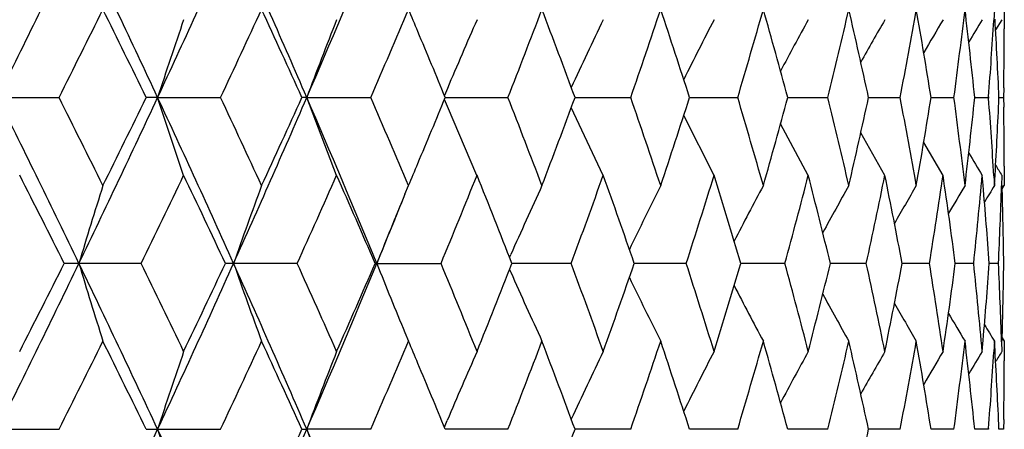
# Model space of a CAD drawing. Units: inches. Extents: x 0 to 11, y 0 to 8.5.
# Drawn here: x 3.2 to 3.3, y 3.8 to 3.8 of the extents above; entities that cross this region are included whole.
import ezdxf

# ---------------------------------------------------------------- set-up
doc = ezdxf.new("R2010")
doc.units = ezdxf.units.IN
doc.header["$LTSCALE"] = 0.605
doc.header["$MEASUREMENT"] = 0
doc.layers.get('0').update_dxf_attribs({"linetype": 'CONTINUOUS'})

msp = doc.modelspace()

# ---------------------------------------------------------------- linework, layer by layer
at = {"color": 7, "linetype": 'CONTINUOUS'}
for p, q in [((3.3336314033, 3.8249596339), (3.3335294788, 3.8232706798)), ((3.3351419387, 3.8249596339), (3.3351366748, 3.8219594926)), ((3.3347639983, 3.8233792686), (3.3338116937, 3.8218245223)), ((3.2496956745, 3.812819452), (3.2492543077, 3.8117682851)), ((3.335057723, 3.8129592252), (3.3350353524, 3.8114590155)), ((3.1807247316, 3.8114590155), (3.1901221905, 3.8114607781)), ((3.2052496657, 3.8114590155), (3.2034847306, 3.8114590155)), ((3.2052496657, 3.8114590155), (3.2149061011, 3.8114607781)), ((3.209233003, 3.7995193479), (3.2052496657, 3.8114590155)), ((3.2281304193, 3.8114590155), (3.2273727974, 3.8114590155)), ((3.2281304193, 3.8114590155), (3.2379434706, 3.8114607781)), ((3.2327032235, 3.7995193479), (3.2281304193, 3.8114590155)), ((3.249382173, 3.8114590155), (3.2502200851, 3.8114590155)), ((3.2502200852, 3.8114590415), (3.2589900972, 3.8114607781)), ((3.2692795526, 3.8114590155), (3.270190093, 3.8114590155)), ((3.2701900909, 3.8114590676), (3.2778228813, 3.8114607781)), ((3.286854019, 3.8114590155), (3.287805153, 3.8114590155)), ((3.287805153, 3.8114590155), (3.2942421908, 3.8114607781)), ((3.3019192766, 3.8114590087), (3.3028551834, 3.8114589502)), ((3.3019192969, 3.8114590024), (3.3028551952, 3.8114588589)), ((3.3028551952, 3.8114588589), (3.3080739768, 3.8114607781)), ((3.3143156741, 3.8114588348), (3.3191716192, 3.8114607781)), ((3.3239117697, 3.8114588104), (3.3274174799, 3.8114607781)), ((3.3306057439, 3.8114593957), (3.332724151, 3.8114607781)), ((3.332732789, 3.8115772507), (3.3327240186, 3.8114590155)), ((3.3327240186, 3.8114590155), (3.3327328837, 3.8113407803)), ((3.334326744, 3.8114601012), (3.3350353803, 3.8114607781)), ((3.3350353524, 3.8114590155), (3.335057723, 3.8099588057)), ((3.2496965024, 3.810096874), (3.2492543203, 3.8111497763)), ((3.254238249, 3.7995193479), (3.2496962049, 3.8100967655)), ((3.2736098028, 3.7995193479), (3.268712988, 3.8099281509)), ((3.2906125417, 3.7995193479), (3.2859588671, 3.8086884305)), ((3.3050662323, 3.7995193479), (3.3008135779, 3.8074041151)), ((3.316817662, 3.7995193479), (3.3131272698, 3.8060459002)), ((3.3257422628, 3.7995193479), (3.3227807234, 3.8045761339)), ((3.3351366748, 3.8009585385), (3.3351419387, 3.797958397)), ((3.3318789543, 3.7980369345), (3.3317469891, 3.7995368767)), ((3.3335410416, 3.7994584792), (3.3336314033, 3.797958397)), ((3.3336314033, 3.797958397), (3.3337269354, 3.7995957298)), ((3.3347640543, 3.7995368767), (3.3347145799, 3.7979233537)), ((3.2431890455, 3.7966486843), (3.2437348403, 3.797958397)), ((3.3348235092, 3.7974393632), (3.3351419387, 3.797958397)), ((3.2592480582, 3.7869551037), (3.2594334793, 3.787376138)), ((3.2027158183, 3.7860361582), (3.1909143746, 3.7860361582)), ((3.2266582481, 3.7860361582), (3.2156479871, 3.7860361582)), ((3.2386271942, 3.7860361582), (3.248729561, 3.7860361582)), ((3.2686957958, 3.7860361582), (3.2596084175, 3.7860361077)), ((3.2863453053, 3.7860361582), (3.2783692391, 3.7860361136)), ((3.3014910004, 3.7860361582), (3.2947108145, 3.7860361195)), ((3.3139723329, 3.7860361582), (3.3084598966, 3.7860361258)), ((3.3236569975, 3.7860361582), (3.3194707331, 3.7860361326)), ((3.3304423345, 3.7860361582), (3.3276265692, 3.78603614)), ((3.3342564176, 3.7860361582), (3.3328411226, 3.7860361484)), ((3.2592477454, 3.7851169222), (3.2594334537, 3.784696037)), ((3.2431890388, 3.7754232693), (3.2437348404, 3.7741135142)), ((3.3317469891, 3.7725358248), (3.3318985519, 3.7742629682)), ((3.3317469891, 3.7725358248), (3.331898719, 3.774262968)), ((3.3336314033, 3.7741135143), (3.3335295299, 3.7724253503)), ((3.3337191431, 3.7726134573), (3.3336314033, 3.7741135143)), ((3.3347181568, 3.7740358837), (3.3347640543, 3.7725358248)), ((3.3348231037, 3.7746323531), (3.3351419389, 3.7741135142)), ((3.3351419387, 3.7741135143), (3.3351366754, 3.7711134627)), ((3.2492541099, 3.7609224946), (3.2496869204, 3.7619533074)), ((3.3350577264, 3.7621131888), (3.3350353591, 3.7606131751)), ((3.1779709717, 3.7606131753), (3.1901215183, 3.7606131753)), ((3.2034845228, 3.7606131753), (3.2149054714, 3.7606131753)), ((3.2273726043, 3.7606131753), (3.2281302498, 3.7606132374)), ((3.23794289, 3.7606131753), (3.2281302498, 3.7606132374)), ((3.2589895719, 3.7606131753), (3.249381996, 3.7606132358)), ((3.2778224169, 3.7606131753), (3.2692793844, 3.7606132293)), ((3.2942417922, 3.7606131753), (3.2868538805, 3.7606132227)), ((3.3080736483, 3.7606131753), (3.3019191714, 3.7606132158)), ((3.3191713641, 3.7606131753), (3.3143155732, 3.7606132084)), ((3.3274173011, 3.7606131753), (3.3239116872, 3.7606132004)), ((3.3327240503, 3.7606131753), (3.3306057571, 3.7606131915)), ((3.3327328207, 3.760731407), (3.3327240506, 3.7606131751)), ((3.3350353588, 3.7606131753), (3.3343267802, 3.7606131812))]:
    msp.add_line(p, q, dxfattribs=at)
for centre, radius, start, end in [((0.9989936898, 4.8958168982), 2.4363461078, 333.5718327488, 334.2375721392), ((1.1802724196, 2.8654053456), 2.2350727938, 25.0416167679, 25.7630873254), ((1.3929819709, 4.6581202913), 2.0002873578, 334.9588021054, 335.7599698892), ((1.5223748437, 3.0738761034), 1.8583946394, 23.3840574138, 24.2408065067), ((1.6779630729, 4.4817465539), 1.6888766048, 336.616494614, 337.5528847552), ((1.0786752038, 4.8734663865), 2.363485623, 333.2986872415, 333.6644525935), ((1.1963538429, 2.8346258929), 2.2322135537, 25.9513218697, 26.3373478149), ((1.4570937224, 4.6396581575), 1.9431457121, 334.7723646623, 335.2116276128), ((1.5411399286, 3.0490099392), 1.850597169, 24.3306371262, 24.7902071236), ((1.7323996433, 4.4653710391), 1.6414203744, 336.5229433377, 337.0357404927), ((1.7686040232, 3.1999116634), 1.6020911, 22.8312513057, 22.9635273937), ((1.9402109488, 4.3296263146), 1.4169241213, 338.5494122197, 339.1347966481), ((1.9881597246, 3.3385229896), 1.3656267786, 20.2620436788, 20.8670248621), ((2.1002440898, 4.2204639093), 1.246585485, 340.8464967208, 341.5020890789), ((2.1373111698, 3.4418175358), 1.207511319, 17.8254645066, 18.4996564536), ((2.2241583906, 4.1304048525), 1.1166040757, 343.4029426731, 344.1244751709), ((2.2527013197, 3.5276002446), 1.086937959, 15.13857884, 15.8771299328), ((2.3191671371, 4.0543604007), 1.0183010186, 346.1998538529, 346.9807767937), ((2.3406765891, 3.6005074947), 0.9962296606, 12.2249199891, 13.0206141128), ((2.3898543496, 3.9885780908), 0.9460449936, 349.2093763836, 350.0406187238), ((2.405285767, 3.6640327259), 0.9303806151, 9.1174067239, 9.9604820302), ((2.4391494415, 3.9300725467), 0.8961522525, 352.3940871195, 353.2640665728), ((2.4491065856, 3.721011191), 0.8861272549, 5.8584357963, 6.7366755321), ((3.9865793785, 3.5565026124), 0.8218752263, 161.0515844605, 161.927930953), ((3.9282975658, 3.549295975), 0.7476386111, 158.4940014689, 159.4726313962), ((3.893180553, 3.5418834002), 0.6981970615, 156.223162251, 157.1667177734), ((3.8733479256, 3.5340493357), 0.6658760416, 154.2458686834, 155.234358436), ((3.8622366672, 3.5266093885), 0.6440659601, 152.5628330353, 153.4762098486), ((3.8574350191, 3.5193577196), 0.6305044947, 151.1716142871, 151.9843273298), ((3.858150619, 3.5116971264), 0.6246468431, 150.0678978902, 150.7541800415), ((3.8601538809, 3.5053645023), 0.6218735487, 149.2440905431, 149.7825013287), ((3.8755733526, 3.4927438109), 0.636448821, 148.7012504467, 149.0595250694), ((2.4684902655, 3.8763261677), 0.8666647134, 355.7154139417, 356.4902719417), ((2.4739055682, 3.7739107509), 0.8612400791, 2.4987680707, 3.2981619439), ((2.479938758, 3.8249609428), 0.8552031838, 359.1958982954, 359.798912353), ((1.8014121788, 3.213679571), 1.5665112091, 22.4327768184, 22.8327491267), ((0.960195428, 2.7080980087), 2.4795475191, 25.7682275473, 26.4223675647), ((1.0579333039, 2.7391017828), 2.3866662319, 26.3373236691, 26.6995364959), ((1.2141425288, 4.7414282711), 2.1975783142, 334.2307578246, 334.9645380821), ((1.1775638272, 4.7975153075), 2.2531450281, 333.6644452615, 334.046885054), ((1.3657869654, 2.9523235685), 2.0302060837, 24.2459335266, 25.0352944788), ((1.4424070516, 2.9764088684), 1.959351598, 24.7901889779, 25.225818747), ((1.5469790629, 4.5381837961), 1.8315017854, 335.7529033364, 336.622232743), ((1.5276356954, 4.5800795324), 1.8654446427, 335.2116217942, 335.6675339561), ((1.6579416711, 3.1327078004), 1.7106127314, 22.4530645572, 23.3775560735), ((1.7215031322, 3.15287209), 1.6532772655, 22.9660983459, 23.4752178236), ((1.7938742721, 4.412381246), 1.5746779915, 337.1682880694, 337.5661859855), ((1.9318981511, 3.2900744204), 1.4258376806, 20.8670331197, 21.4487580125), ((1.9804106758, 4.2873022443), 1.3739031116, 339.1347973449, 339.7361341142), ((2.0938205762, 3.4002641626), 1.2533719384, 18.4996858113, 19.151728389), ((2.1313188891, 4.1830663188), 1.2138177063, 341.5020949478, 342.1727840919), ((2.2192021501, 3.4910698525), 1.1217660964, 15.8771849856, 16.5953971704), ((2.2480941095, 4.0965961589), 1.0917191384, 344.1244873302, 344.859803897), ((2.3154123875, 3.567662452), 1.0221609148, 13.0206976943, 13.7986716591), ((2.3372187979, 4.0231848868), 0.9997730115, 346.9807959415, 347.7736699565), ((2.3871308279, 3.6338413085), 0.948813712, 9.960594115, 10.7894107776), ((2.4028263538, 3.9592985883), 0.9328744436, 350.0406448754, 350.8814663704), ((2.4373489982, 3.6926189636), 0.8979668373, 6.7368124584, 7.6050338492), ((2.4475505352, 3.9020785623), 0.8876927063, 353.2640988735, 354.140789798), ((2.4676976012, 3.7465379978), 0.8674591868, 3.4975757337, 4.284222421), ((2.4733121248, 3.8490373534), 0.8618342693, 356.7112557592, 357.5009545752), ((2.4799387581, 3.7979570881), 0.8552031837, 0.201087647, 0.8041017046), ((3.7134355591, 4.0309882234), 0.4463913012, 210.7212309103, 211.2339376393), ((1.7660780023, 4.4240732649), 1.6048331872, 337.0365856126, 337.1686356879), ((3.6211379482, 3.9753833458), 0.3360631658, 211.2419303923, 211.5542992408), ((0.9699226846, 2.6710701537), 2.4851465306, 26.6572316294, 27.006050066), ((1.2864259328, 4.7206036197), 2.1320373505, 334.0016802691, 334.4046548743), ((1.3802810968, 2.9233574829), 2.0280005223, 25.174962449, 25.5971576547), ((1.6065170445, 4.5204976088), 1.7788454516, 335.6137040533, 336.0902597227), ((1.6754302686, 3.1090685104), 1.7034875475, 23.4158024035, 23.9115786573), ((1.8443777001, 4.3676646586), 1.5200315328, 337.5025452187, 338.052273656), ((1.8967028216, 3.2524437656), 1.4636367331, 21.3808846007, 21.9495613876), ((2.026119829, 4.2465354373), 1.3251621103, 339.6652689343, 340.286557413), ((2.0665494379, 3.3669824065), 1.2822297987, 19.0756585902, 19.7152307025), ((2.1667355092, 4.1477934865), 1.1766029318, 342.0938268777, 342.7833989767), ((2.1980720652, 3.4609553213), 1.1438068154, 16.5116062621, 17.2182843292), ((2.275317209, 4.0653542537), 1.0635089317, 344.7733373133, 345.5258182374), ((2.2993054793, 3.5398835057), 1.0387413861, 13.7078956214, 14.4756906175), ((2.3575804355, 3.994903363), 0.9789335881, 347.6805542537, 348.4881426462), ((2.3753325988, 3.6077643961), 0.9608212794, 10.6926767849, 11.5131159149), ((2.4171788232, 3.9331319167), 0.9183353648, 350.782858082, 351.6352008612), ((2.4294048987, 3.6677246128), 0.9059800018, 7.5036630494, 8.3657338695), ((2.4564264944, 3.8773109144), 0.8787688942, 354.0381283051, 354.9224851873), ((4.0261601056, 3.5353694688), 0.8698822419, 162.4302131497, 163.2520759936), ((3.9539519846, 3.5274354366), 0.7810913736, 159.7364018392, 160.6658980795), ((3.8855740334, 3.5108559288), 0.6844818833, 155.2004502711, 156.172480389), ((3.8713764524, 3.5026718397), 0.6588307421, 153.3718780314, 154.3190298653), ((3.8638557576, 3.4951008352), 0.6416536621, 151.83610111, 152.6953524722), ((3.8604999276, 3.4883627067), 0.6304590054, 150.5894639767, 151.3377957182), ((3.8594462797, 3.4827714302), 0.6233579772, 149.6269806037, 150.2418572727), ((3.8593550281, 3.4786483833), 0.6189608343, 148.9436525689, 149.4014085827), ((2.4638621127, 3.7224113212), 0.8713050388, 4.1876059688, 4.9792980503), ((3.8596450221, 3.4760649113), 0.6166893411, 148.5354954158, 148.8090357062), ((2.4764569237, 3.825050344), 0.8586862512, 357.3958847495, 358.1896522782), ((2.4790687352, 3.7741004591), 0.8560732911, 0.7988654127, 1.6022434021), ((3.9121479199, 3.5186894057), 0.7244082663, 157.4366138794, 158.3426340652), ((1.7524545384, 4.4000988383), 1.6082680798, 337.5537750462, 337.9280307875), ((0.9968742216, 4.8460218295), 2.4387116104, 333.5718883145, 334.2369822553), ((0.9452497519, 4.9135149926), 2.5128108006, 332.99521606, 333.3401864079), ((1.1782532494, 2.8136107081), 2.2373036592, 25.0417464155, 25.7624948786), ((4.0260743152, 4.0366697459), 0.8697905835, 196.7474713855, 197.5694394453), ((1.2712410197, 2.8441026206), 2.1489145368, 25.5975714799, 25.9973719553), ((1.3912113235, 4.6080987316), 2.0022403038, 334.9588780588, 335.7592649491), ((1.3631647718, 4.6568623706), 2.0469568522, 334.4041694692, 334.8224450835), ((1.5206823668, 3.0222934156), 1.8602404233, 23.3842027812, 24.2400983587), ((3.9538752558, 4.0446024483), 0.7810076088, 199.3335896282, 200.2632059672), ((1.5953971543, 3.0465686797), 1.7910401747, 23.9119773458, 24.3852770336), ((1.6764421639, 4.4315552312), 1.6905321869, 336.6165912926, 337.5520651792), ((1.6629221903, 4.4685048584), 1.7171516491, 336.089799294, 336.5816186572), ((3.9120858744, 4.0533505451), 0.7243386965, 201.6568058433, 202.5629314058), ((1.8359371879, 3.2009429894), 1.5291554222, 21.9499442856, 22.4963793445), ((1.8872665198, 4.3233927827), 1.4737959179, 338.0518451402, 338.6165879779), ((2.0195901901, 3.3231443793), 1.3321162159, 19.715596958, 20.3336265317), ((2.0593135164, 4.2076498382), 1.2899050079, 340.2861685093, 340.9219188632), ((2.1616623372, 3.4226633246), 1.1819270682, 17.2186324169, 17.9050804506), ((2.1925120763, 4.1128122348), 1.1496193267, 342.7830578523, 343.486144527), ((2.2714197977, 3.5056770535), 1.0675429311, 14.4760176911, 15.2256351804), ((2.2950928928, 4.0332537307), 1.0430863401, 345.5255330359, 346.2901092413), ((2.3546808472, 3.5765515067), 0.9818981481, 11.5134171125, 12.3185452361), ((2.3722571179, 3.9649169517), 0.96395636, 348.4879208223, 349.305669135), ((2.4151637251, 3.6386249585), 0.9203749711, 8.3660018329, 9.2164320856), ((2.4273321552, 3.9046403663), 0.9080732144, 351.6350484322, 352.495107986), ((2.4552258133, 3.6946431556), 0.879975363, 5.0782897324, 5.961409202), ((2.4629213575, 3.8497387635), 0.8722489614, 355.0359822596, 355.8118117561), ((2.4761398965, 3.7470090387), 0.8590035387, 1.8029957719, 2.6040163278), ((2.4788501899, 3.7979771661), 0.8562918892, 358.4036429302, 359.200983286), ((3.8854994845, 4.0611755646), 0.6843972561, 203.8269246638, 204.7990958686), ((3.8713009968, 4.0693561364), 0.658743598, 205.6803437524, 206.6276474203), ((3.863776596, 4.07692249), 0.6415609407, 207.3040076301, 208.1634104294), ((3.8604153983, 4.0836552722), 0.6303588856, 208.6615614421, 209.4100386175), ((3.859353827, 4.089239969), 0.6232476168, 209.7575083563, 210.3725174438), ((3.8592462398, 4.0933517006), 0.6188305853, 210.5979750266, 211.0558465701), ((3.8595303482, 4.0959304701), 0.6165515819, 211.1903860984, 211.4640008483), ((1.0832801239, 4.8203109286), 2.3583341559, 333.2985474597, 333.6651033817), ((1.1915808186, 2.781447605), 2.2375258052, 25.9515430718, 26.3366437566), ((1.4601474281, 4.5873785334), 1.9397723446, 334.7722341138, 335.2122509845), ((1.5379188847, 2.9967001438), 1.8541351058, 24.3308514442, 24.7895341821), ((1.7345114559, 4.4136117709), 1.6391196552, 336.5228237923, 337.0363292053), ((1.7666710241, 3.1482642495), 1.6041835367, 22.8308959656, 22.9629432274), ((1.9417095456, 4.2781945484), 1.415315211, 338.5493056323, 339.1353425305), ((1.9865385702, 3.2870738345), 1.3673564023, 20.2622367094, 20.866439337), ((2.1013215696, 4.1692459889), 1.2454457118, 340.8464051789, 341.5025831507), ((2.1361331938, 3.3905890111), 1.2087497606, 17.8256425014, 18.4991290722), ((2.2249335747, 4.0793295122), 1.1157957556, 343.4028683059, 344.1249079188), ((2.2518450499, 3.4765196364), 1.0878257129, 15.1387385541, 15.8766711108), ((2.3197163013, 4.0033807058), 1.0177358793, 346.1997986996, 346.9811386242), ((2.3400634127, 3.5495263633), 0.99685749, 12.2250581059, 13.0202342501), ((2.3902272811, 3.9376617626), 0.9456655394, 349.2093422288, 350.0409005844), ((2.4048642427, 3.6131173835), 0.9308077593, 9.1175200573, 9.9601908087), ((2.4393782641, 3.8791963447), 0.8959214809, 352.394075315, 353.2642606863), ((2.4488437314, 3.6701370513), 0.8863915813, 5.8585215344, 6.7364811031), ((3.9852173854, 3.5060965272), 0.8204441663, 161.049566465, 161.927619441), ((3.9297833891, 3.4978742635), 0.7492322045, 158.4944898282, 159.4712324052), ((3.8961120994, 3.4897789378), 0.701387503, 156.2254196708, 157.1666962336), ((3.8774479889, 3.4812821802), 0.6704040986, 154.2500224469, 155.2320486981), ((3.8668679644, 3.473429362), 0.6492524381, 152.5681247288, 153.4744160379), ((3.8617058492, 3.4662385633), 0.6353429295, 151.1775147014, 151.9842452702), ((3.8596832702, 3.460043477), 0.6263790064, 150.0736077515, 150.7581953099), ((3.8591441294, 3.45521226), 0.6206521138, 149.2512428057, 149.7909073647), ((3.8594048256, 3.4517903276), 0.6174953168, 148.7059855595, 149.075423538), ((2.4686119522, 3.8254711339), 0.8665427118, 355.7154189391, 356.4904200393), ((2.4737834248, 3.7230587435), 0.8613623566, 2.4988237459, 3.2980829693), ((3.8595775465, 3.4501008314), 0.6159492889, 148.4342598211, 148.6039582111), ((1.7990257032, 3.1618422127), 1.5690952947, 22.4329914552, 22.8323507091), ((2.4799420454, 3.774114611), 0.8551998959, 359.1959149963, 359.7989318268), ((0.9601955958, 2.6572319705), 2.479556273, 25.7686475379, 26.4227898227), ((1.2133155118, 4.6909487587), 2.1984824919, 334.2315315843, 334.9650087619), ((1.3656975383, 2.9014162116), 2.0303130338, 24.2464774172, 25.0358027935), ((3.9853374007, 4.015177447), 0.8205729959, 198.0729339182, 198.9508273158), ((1.5463486255, 4.4875910052), 1.832180697, 335.7537860476, 336.6227914472), ((1.5266692286, 4.5296401449), 1.8664925535, 335.2127279519, 335.6683869374), ((1.6578084358, 3.0817851707), 1.7107653677, 22.453733862, 23.3781503416), ((3.9298925165, 4.0234016809), 0.7493517498, 200.5293838297, 201.5059471645), ((1.9798875726, 4.2366307822), 1.3744540857, 339.1357642852, 339.7368650303), ((2.3369760457, 3.972383574), 1.000019597, 346.9814330955, 347.7741209597)]:
    msp.add_arc(centre, radius, start, end, dxfattribs=at)

doc.saveas('drawing.dxf')
